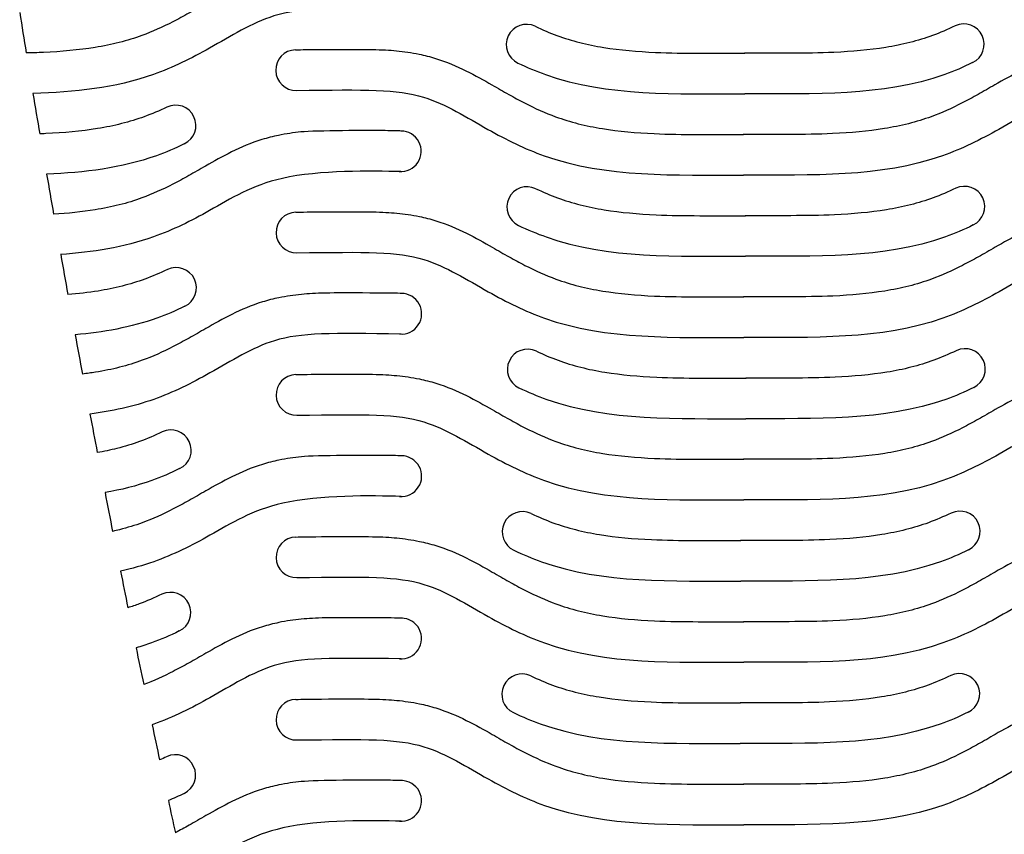
# Model space of a CAD drawing. Units: millimetres. Extents: x 16312 to 16480, y 5336 to 5820.
# Drawn here: x 16322 to 16370, y 5421 to 5461 of the extents above; entities that cross this region are included whole.
import ezdxf

# ---------------------------------------------------------------- set-up
doc = ezdxf.new("R2010")
doc.units = ezdxf.units.MM
doc.layers.add('CORTE', color=1, linetype='Continuous')

msp = doc.modelspace()

# ---------------------------------------------------------------- linework, layer by layer
at = {"layer": 'CORTE'}
for centre, radius, start, end in [((17047.009, 5577.666), 734.695, 189.136165, 189.293511), ((16346.59, 5459.428), 1, 64.663, 244.663), ((16368.122, 5459.449), 1, 295.337, 115.337), ((16335.24, 5458.175), 1, 91.544, 271.544), ((17047.009, 5577.666), 734.695, 189.450977, 189.608408), ((16329.31, 5455.45), 1, 295.337, 115.337), ((16340.406, 5454.174), 1.001, 265.0092, 89.9983), ((17047.009, 5577.666), 734.695, 189.765815, 189.921957), ((16346.62, 5451.429), 1, 64.663, 244.663), ((16368.152, 5451.45), 1, 295.337, 115.337), ((16335.258, 5450.175), 1, 91.544, 271.544), ((17047.009, 5577.666), 734.695, 190.078869, 190.235502), ((16329.336, 5447.45), 1, 295.337, 115.337), ((16340.424, 5446.175), 1.001, 265.0092, 89.9983), ((17047.009, 5577.666), 734.695, 190.392416, 190.54583), ((16346.646, 5443.429), 1, 64.663, 244.663), ((16368.178, 5443.45), 1, 295.337, 115.337), ((16335.258, 5442.175), 1, 91.544, 271.544), ((17047.009, 5577.666), 734.695, 190.702077, 190.852962), ((16329.08, 5439.45), 1, 295.337, 115.337), ((16340.424, 5438.175), 1.001, 265.0092, 89.9983), ((17047.009, 5577.666), 734.695, 191.009452, 191.160964), ((16346.391, 5435.43), 1, 64.663, 244.663), ((16367.923, 5435.451), 1, 295.337, 115.337), ((16335.257, 5434.176), 1, 91.544, 271.544), ((17047.009, 5577.666), 734.695, 191.316975, 191.460075), ((16329.061, 5431.45), 1, 295.337, 115.337), ((16340.422, 5430.175), 1.001, 265.0092, 89.9983), ((17047.009, 5577.666), 734.695, 191.617451, 191.761591), ((16346.371, 5427.43), 1, 64.663, 244.663), ((16367.903, 5427.451), 1, 295.337, 115.337), ((16335.257, 5426.176), 1, 91.544, 271.544), ((17047.009, 5577.666), 734.695, 191.919096, 192.057468), ((16329.296, 5423.45), 1, 295.337, 115.337), ((16340.422, 5422.175), 1.001, 265.0092, 89.9983), ((17047.009, 5577.666), 734.695, 192.217425, 192.343455)]:
    msp.add_arc(centre, radius, start, end, dxfattribs=at)
for points, knots in [([(16340.46, 5463.174), (16340.154, 5463.182), (16339.838, 5463.191), (16336.868, 5463.204), (16336.19, 5463.197), (16335.121, 5463.091), (16334.751, 5463.038), (16334.107, 5462.905), (16333.836, 5462.836), (16333.02, 5462.584), (16332.524, 5462.37), (16331.607, 5461.917), (16331.185, 5461.678), (16330.501, 5461.285), (16330.227, 5461.126), (16329.701, 5460.83), (16329.439, 5460.689), (16328.663, 5460.293), (16328.154, 5460.064), (16327.288, 5459.746), (16326.918, 5459.633), (16326.151, 5459.439), (16325.756, 5459.358), (16324.54, 5459.161), (16323.686, 5459.087), (16322.521, 5459.034), (16322.241, 5459.025), (16321.957, 5459.019)], [0, 0, 0, 0, 0.894963, 0.894963, 2.684889, 2.684889, 3.60518, 3.60518, 4.263808, 4.263808, 5.581064, 5.581064, 6.89832, 6.89832, 7.856356, 7.856356, 8.814391, 8.814391, 10.730462, 10.730462, 12.128121, 12.128121, 13.52578, 13.52578, 16.321098, 16.321098, 17.19494, 17.19494, 17.19494, 17.19494]), ([(16340.406, 5461.175), (16336.947, 5461.214), (16334.274, 5461.286), (16331.147, 5459.279), (16327.351, 5457.391), (16324.329, 5457.087), (16322.286, 5457.027)], [0, 0, 0, 0, 4.264226, 7.808154, 10.869149, 16.916698, 16.916698, 16.916698, 16.916698]), ([(16347.018, 5460.332), (16347.378, 5460.162), (16347.734, 5460.01), (16348.451, 5459.746), (16348.822, 5459.633), (16349.589, 5459.439), (16349.983, 5459.359), (16351.2, 5459.161), (16352.053, 5459.087), (16354.339, 5458.985), (16355.819, 5459.009), (16357.343, 5459.002)], [9.383059, 9.383059, 9.383059, 9.383059, 10.730462, 10.730462, 12.128121, 12.128121, 13.52578, 13.52578, 16.321098, 16.321098, 20.723598, 20.723598, 20.723598, 20.723598]), ([(16367.694, 5460.353), (16367.319, 5460.174), (16366.948, 5460.015), (16366.216, 5459.746), (16365.846, 5459.633), (16365.079, 5459.439), (16364.684, 5459.359), (16363.468, 5459.161), (16362.614, 5459.087), (16360.329, 5458.985), (16358.849, 5459.009), (16357.324, 5459.002)], [9.327889, 9.327889, 9.327889, 9.327889, 10.730462, 10.730462, 12.128121, 12.128121, 13.52578, 13.52578, 16.321098, 16.321098, 20.723598, 20.723598, 20.723598, 20.723598]), ([(16335.213, 5459.174), (16335.52, 5459.183), (16335.835, 5459.191), (16338.805, 5459.204), (16339.484, 5459.197), (16340.552, 5459.091), (16340.922, 5459.038), (16341.566, 5458.905), (16341.837, 5458.837), (16342.653, 5458.584), (16343.149, 5458.37), (16344.066, 5457.917), (16344.488, 5457.678), (16345.173, 5457.285), (16345.446, 5457.126), (16345.973, 5456.831), (16346.234, 5456.69), (16347.01, 5456.293), (16347.519, 5456.064), (16348.385, 5455.746), (16348.755, 5455.633), (16349.522, 5455.439), (16349.917, 5455.359), (16351.133, 5455.161), (16351.987, 5455.087), (16354.272, 5454.985), (16355.752, 5455.009), (16357.277, 5455.001)], [0, 0, 0, 0, 0.894963, 0.894963, 2.684889, 2.684889, 3.60518, 3.60518, 4.263808, 4.263808, 5.581064, 5.581064, 6.89832, 6.89832, 7.856356, 7.856356, 8.814391, 8.814391, 10.730462, 10.730462, 12.128121, 12.128121, 13.52578, 13.52578, 16.321098, 16.321098, 20.723598, 20.723598, 20.723598, 20.723598]), ([(16379.321, 5459.174), (16379.015, 5459.183), (16378.7, 5459.191), (16375.73, 5459.204), (16375.051, 5459.197), (16373.982, 5459.091), (16373.612, 5459.038), (16372.969, 5458.905), (16372.698, 5458.837), (16371.882, 5458.584), (16371.386, 5458.37), (16370.469, 5457.917), (16370.046, 5457.678), (16369.362, 5457.285), (16369.089, 5457.126), (16368.562, 5456.831), (16368.301, 5456.69), (16367.524, 5456.293), (16367.015, 5456.064), (16366.15, 5455.746), (16365.78, 5455.633), (16365.012, 5455.439), (16364.618, 5455.359), (16363.401, 5455.161), (16362.548, 5455.087), (16360.262, 5454.985), (16358.782, 5455.009), (16357.258, 5455.001)], [0, 0, 0, 0, 0.894963, 0.894963, 2.684889, 2.684889, 3.60518, 3.60518, 4.263808, 4.263808, 5.581064, 5.581064, 6.89832, 6.89832, 7.856356, 7.856356, 8.814391, 8.814391, 10.730462, 10.730462, 12.128121, 12.128121, 13.52578, 13.52578, 16.321098, 16.321098, 20.723598, 20.723598, 20.723598, 20.723598]), ([(16346.162, 5458.525), (16346.61, 5458.312), (16350.075, 5456.847), (16353.987, 5457.017), (16357.334, 5457.002)], [9.3832, 9.3832, 9.3832, 9.3832, 10.869149, 20.723598, 20.723598, 20.723598, 20.723598]), ([(16368.55, 5458.546), (16368.094, 5458.312), (16364.629, 5456.847), (16360.718, 5457.017), (16357.371, 5457.002)], [9.3832, 9.3832, 9.3832, 9.3832, 10.869149, 20.723598, 20.723598, 20.723598, 20.723598]), ([(16335.267, 5457.175), (16338.727, 5457.214), (16341.399, 5457.286), (16344.526, 5455.279), (16349.465, 5452.823), (16353.92, 5453.017), (16357.267, 5453.001)], [0, 0, 0, 0, 4.264226, 7.808154, 10.869149, 20.723598, 20.723598, 20.723598, 20.723598]), ([(16379.267, 5457.175), (16375.808, 5457.214), (16373.136, 5457.286), (16370.008, 5455.279), (16365.07, 5452.823), (16360.614, 5453.017), (16357.267, 5453.001)], [0, 0, 0, 0, 4.264226, 7.808154, 10.869149, 20.723598, 20.723598, 20.723598, 20.723598]), ([(16357.352, 5457.002), (16357.346, 5457.002), (16357.34, 5457.002), (16357.334, 5457.002)], [20.70557064, 20.70557064, 20.70557064, 20.70557064, 20.72359825, 20.72359825, 20.72359825, 20.72359825]), ([(16328.882, 5456.353), (16328.507, 5456.174), (16328.136, 5456.015), (16327.404, 5455.746), (16327.034, 5455.634), (16326.267, 5455.44), (16325.872, 5455.359), (16324.656, 5455.162), (16323.802, 5455.087), (16322.817, 5455.043), (16322.719, 5455.039), (16322.62, 5455.036)], [9.327889, 9.327889, 9.327889, 9.327889, 10.730462, 10.730462, 12.128121, 12.128121, 13.52578, 13.52578, 16.321098, 16.321098, 16.629192, 16.629192, 16.629192, 16.629192]), ([(16340.46, 5455.174), (16340.154, 5455.182), (16339.838, 5455.191), (16338.868, 5455.204), (16336.19, 5455.197), (16335.121, 5455.091), (16334.751, 5455.038), (16334.107, 5454.905), (16333.836, 5454.836), (16333.02, 5454.584), (16332.524, 5454.37), (16331.607, 5453.917), (16331.185, 5453.678), (16330.501, 5453.285), (16330.227, 5453.126), (16329.701, 5452.83), (16329.439, 5452.689), (16328.663, 5452.293), (16328.154, 5452.064), (16327.288, 5451.746), (16326.918, 5451.633), (16326.151, 5451.439), (16325.756, 5451.358), (16324.695, 5451.186), (16324.01, 5451.117), (16323.302, 5451.073)], [0, 0, 0, 0, 0.894963, 0.894963, 2.684889, 2.684889, 3.60518, 3.60518, 4.263808, 4.263808, 5.581064, 5.581064, 6.89832, 6.89832, 7.856356, 7.856356, 8.814391, 8.814391, 10.730462, 10.730462, 12.128121, 12.128121, 13.52578, 13.52578, 15.78891, 15.78891, 15.78891, 15.78891]), ([(16329.738, 5454.546), (16329.282, 5454.313), (16327.138, 5453.406), (16324.822, 5453.125), (16322.96, 5453.046)], [9.3832, 9.3832, 9.3832, 9.3832, 10.869149, 16.401614, 16.401614, 16.401614, 16.401614]), ([(16340.406, 5453.175), (16338.947, 5453.214), (16334.274, 5453.286), (16331.147, 5451.279), (16327.757, 5449.593), (16325.221, 5449.2), (16323.651, 5449.092)], [0, 0, 0, 0, 4.264226, 7.808154, 10.869149, 15.562882, 15.562882, 15.562882, 15.562882]), ([(16347.048, 5452.333), (16347.409, 5452.162), (16347.765, 5452.01), (16348.482, 5451.747), (16348.852, 5451.634), (16349.619, 5451.44), (16350.014, 5451.36), (16351.23, 5451.162), (16352.084, 5451.088), (16354.369, 5450.985), (16355.849, 5451.009), (16357.374, 5451.002)], [9.383059, 9.383059, 9.383059, 9.383059, 10.730462, 10.730462, 12.128121, 12.128121, 13.52578, 13.52578, 16.321098, 16.321098, 20.723598, 20.723598, 20.723598, 20.723598]), ([(16367.725, 5452.354), (16367.349, 5452.174), (16366.978, 5452.015), (16366.247, 5451.747), (16365.877, 5451.634), (16365.109, 5451.44), (16364.715, 5451.36), (16363.498, 5451.162), (16362.645, 5451.088), (16360.359, 5450.985), (16358.879, 5451.009), (16357.355, 5451.002)], [9.327889, 9.327889, 9.327889, 9.327889, 10.730462, 10.730462, 12.128121, 12.128121, 13.52578, 13.52578, 16.321098, 16.321098, 20.723598, 20.723598, 20.723598, 20.723598]), ([(16335.231, 5451.175), (16335.537, 5451.183), (16335.853, 5451.192), (16338.822, 5451.205), (16339.501, 5451.197), (16340.57, 5451.091), (16340.94, 5451.039), (16341.584, 5450.905), (16341.855, 5450.837), (16342.67, 5450.585), (16343.166, 5450.37), (16344.084, 5449.918), (16344.506, 5449.679), (16345.19, 5449.286), (16345.464, 5449.126), (16345.99, 5448.831), (16346.251, 5448.69), (16347.028, 5448.294), (16347.537, 5448.064), (16348.402, 5447.746), (16348.773, 5447.633), (16349.54, 5447.439), (16349.935, 5447.359), (16351.151, 5447.162), (16352.004, 5447.087), (16354.29, 5446.985), (16355.77, 5447.009), (16357.294, 5447.002)], [0, 0, 0, 0, 0.894963, 0.894963, 2.684889, 2.684889, 3.60518, 3.60518, 4.263808, 4.263808, 5.581064, 5.581064, 6.89832, 6.89832, 7.856356, 7.856356, 8.814391, 8.814391, 10.730462, 10.730462, 12.128121, 12.128121, 13.52578, 13.52578, 16.321098, 16.321098, 20.723598, 20.723598, 20.723598, 20.723598]), ([(16379.339, 5451.175), (16379.033, 5451.183), (16378.717, 5451.192), (16375.747, 5451.205), (16375.069, 5451.197), (16374, 5451.091), (16373.63, 5451.039), (16372.986, 5450.905), (16372.715, 5450.837), (16371.899, 5450.585), (16371.403, 5450.37), (16370.486, 5449.918), (16370.064, 5449.679), (16369.38, 5449.286), (16369.106, 5449.126), (16368.579, 5448.831), (16368.318, 5448.69), (16367.542, 5448.294), (16367.033, 5448.064), (16366.167, 5447.746), (16365.797, 5447.633), (16365.03, 5447.439), (16364.635, 5447.359), (16363.419, 5447.162), (16362.565, 5447.087), (16360.28, 5446.985), (16358.8, 5447.009), (16357.275, 5447.002)], [0, 0, 0, 0, 0.894963, 0.894963, 2.684889, 2.684889, 3.60518, 3.60518, 4.263808, 4.263808, 5.581064, 5.581064, 6.89832, 6.89832, 7.856356, 7.856356, 8.814391, 8.814391, 10.730462, 10.730462, 12.128121, 12.128121, 13.52578, 13.52578, 16.321098, 16.321098, 20.723598, 20.723598, 20.723598, 20.723598]), ([(16346.192, 5450.525), (16346.641, 5450.313), (16350.105, 5448.848), (16354.017, 5449.018), (16357.364, 5449.002)], [9.3832, 9.3832, 9.3832, 9.3832, 10.869149, 20.723598, 20.723598, 20.723598, 20.723598]), ([(16368.58, 5450.546), (16368.125, 5450.313), (16364.66, 5448.848), (16360.748, 5449.018), (16357.401, 5449.002)], [9.3832, 9.3832, 9.3832, 9.3832, 10.869149, 20.723598, 20.723598, 20.723598, 20.723598]), ([(16335.285, 5449.176), (16338.744, 5449.215), (16341.416, 5449.287), (16344.544, 5447.28), (16349.483, 5444.823), (16353.938, 5445.018), (16357.285, 5445.002)], [0, 0, 0, 0, 4.264226, 7.808154, 10.869149, 20.723598, 20.723598, 20.723598, 20.723598]), ([(16379.285, 5449.176), (16375.826, 5449.215), (16373.153, 5449.287), (16370.026, 5447.28), (16365.087, 5444.823), (16360.632, 5445.018), (16357.285, 5445.002)], [0, 0, 0, 0, 4.264226, 7.808154, 10.869149, 20.723598, 20.723598, 20.723598, 20.723598]), ([(16357.383, 5449.002), (16357.377, 5449.002), (16357.37, 5449.002), (16357.364, 5449.002)], [20.70557064, 20.70557064, 20.70557064, 20.70557064, 20.72359825, 20.72359825, 20.72359825, 20.72359825]), ([(16328.908, 5448.354), (16328.532, 5448.174), (16328.161, 5448.015), (16327.43, 5447.747), (16327.06, 5447.634), (16326.292, 5447.44), (16325.898, 5447.359), (16325.011, 5447.215), (16324.515, 5447.157), (16324.006, 5447.115)], [9.327889, 9.327889, 9.327889, 9.327889, 10.730462, 10.730462, 12.128121, 12.128121, 13.52578, 13.52578, 15.184382, 15.184382, 15.184382, 15.184382]), ([(16340.478, 5447.174), (16340.171, 5447.183), (16339.856, 5447.191), (16336.886, 5447.204), (16336.207, 5447.197), (16335.139, 5447.091), (16334.768, 5447.038), (16334.125, 5446.905), (16333.854, 5446.837), (16333.038, 5446.584), (16332.542, 5446.37), (16331.625, 5445.917), (16331.203, 5445.679), (16330.518, 5445.285), (16330.245, 5445.126), (16329.718, 5444.831), (16329.457, 5444.69), (16328.68, 5444.293), (16328.172, 5444.064), (16327.306, 5443.746), (16326.936, 5443.633), (16326.169, 5443.439), (16325.774, 5443.359), (16325.156, 5443.258), (16324.941, 5443.228), (16324.723, 5443.201)], [0, 0, 0, 0, 0.894963, 0.894963, 2.684889, 2.684889, 3.60518, 3.60518, 4.263808, 4.263808, 5.581064, 5.581064, 6.89832, 6.89832, 7.856356, 7.856356, 8.814391, 8.814391, 10.730462, 10.730462, 12.128121, 12.128121, 13.52578, 13.52578, 14.257362, 14.257362, 14.257362, 14.257362]), ([(16329.764, 5446.546), (16329.308, 5446.313), (16327.584, 5445.583), (16325.749, 5445.259), (16324.366, 5445.135)], [9.3832, 9.3832, 9.3832, 9.3832, 10.869149, 15.026818, 15.026818, 15.026818, 15.026818]), ([(16340.424, 5445.175), (16336.964, 5445.215), (16334.292, 5445.287), (16331.165, 5443.28), (16328.203, 5441.807), (16326.167, 5441.372), (16325.093, 5441.232)], [0, 0, 0, 0, 4.264226, 7.808154, 10.869149, 14.132867, 14.132867, 14.132867, 14.132867]), ([(16347.074, 5444.333), (16347.434, 5444.162), (16347.79, 5444.01), (16348.507, 5443.747), (16348.877, 5443.634), (16349.645, 5443.44), (16350.039, 5443.36), (16351.256, 5443.162), (16352.109, 5443.088), (16354.395, 5442.985), (16355.875, 5443.009), (16357.399, 5443.002)], [9.383059, 9.383059, 9.383059, 9.383059, 10.730462, 10.730462, 12.128121, 12.128121, 13.52578, 13.52578, 16.321098, 16.321098, 20.723598, 20.723598, 20.723598, 20.723598]), ([(16367.75, 5444.354), (16367.374, 5444.175), (16367.004, 5444.016), (16366.272, 5443.747), (16365.902, 5443.634), (16365.135, 5443.44), (16364.74, 5443.36), (16363.524, 5443.162), (16362.67, 5443.088), (16360.385, 5442.985), (16358.905, 5443.009), (16357.38, 5443.002)], [9.327889, 9.327889, 9.327889, 9.327889, 10.730462, 10.730462, 12.128121, 12.128121, 13.52578, 13.52578, 16.321098, 16.321098, 20.723598, 20.723598, 20.723598, 20.723598]), ([(16335.231, 5443.175), (16335.537, 5443.183), (16335.853, 5443.192), (16338.822, 5443.205), (16339.501, 5443.197), (16340.57, 5443.091), (16340.94, 5443.039), (16341.584, 5442.905), (16341.855, 5442.837), (16342.67, 5442.585), (16343.166, 5442.37), (16344.084, 5441.918), (16344.506, 5441.679), (16345.19, 5441.286), (16345.464, 5441.126), (16345.99, 5440.831), (16346.251, 5440.69), (16347.028, 5440.294), (16347.537, 5440.064), (16348.402, 5439.746), (16348.773, 5439.633), (16349.54, 5439.439), (16349.935, 5439.359), (16351.151, 5439.162), (16352.004, 5439.087), (16354.29, 5438.985), (16355.77, 5439.009), (16357.294, 5439.002)], [0, 0, 0, 0, 0.894963, 0.894963, 2.684889, 2.684889, 3.60518, 3.60518, 4.263808, 4.263808, 5.581064, 5.581064, 6.89832, 6.89832, 7.856356, 7.856356, 8.814391, 8.814391, 10.730462, 10.730462, 12.128121, 12.128121, 13.52578, 13.52578, 16.321098, 16.321098, 20.723598, 20.723598, 20.723598, 20.723598]), ([(16379.339, 5443.175), (16379.033, 5443.183), (16378.717, 5443.192), (16375.747, 5443.205), (16375.069, 5443.197), (16374, 5443.091), (16373.63, 5443.039), (16372.986, 5442.905), (16372.715, 5442.837), (16371.899, 5442.585), (16371.403, 5442.37), (16370.486, 5441.918), (16370.064, 5441.679), (16369.38, 5441.286), (16369.106, 5441.126), (16368.579, 5440.831), (16368.318, 5440.69), (16367.542, 5440.294), (16367.033, 5440.064), (16366.167, 5439.746), (16365.797, 5439.633), (16365.03, 5439.439), (16364.635, 5439.359), (16363.419, 5439.162), (16362.565, 5439.087), (16360.28, 5438.985), (16358.8, 5439.009), (16357.275, 5439.002)], [0, 0, 0, 0, 0.894963, 0.894963, 2.684889, 2.684889, 3.60518, 3.60518, 4.263808, 4.263808, 5.581064, 5.581064, 6.89832, 6.89832, 7.856356, 7.856356, 8.814391, 8.814391, 10.730462, 10.730462, 12.128121, 12.128121, 13.52578, 13.52578, 16.321098, 16.321098, 20.723598, 20.723598, 20.723598, 20.723598]), ([(16346.218, 5442.525), (16346.666, 5442.313), (16350.131, 5440.848), (16354.043, 5441.018), (16357.39, 5441.002)], [9.3832, 9.3832, 9.3832, 9.3832, 10.869149, 20.723598, 20.723598, 20.723598, 20.723598]), ([(16368.606, 5442.546), (16368.15, 5442.313), (16364.685, 5440.848), (16360.773, 5441.018), (16357.427, 5441.002)], [9.3832, 9.3832, 9.3832, 9.3832, 10.869149, 20.723598, 20.723598, 20.723598, 20.723598]), ([(16335.285, 5441.176), (16338.744, 5441.215), (16341.416, 5441.287), (16344.544, 5439.28), (16349.483, 5436.823), (16353.938, 5437.018), (16357.285, 5437.002)], [0, 0, 0, 0, 4.264226, 7.808154, 10.869149, 20.723598, 20.723598, 20.723598, 20.723598]), ([(16379.285, 5441.176), (16375.826, 5441.215), (16373.153, 5441.287), (16370.026, 5439.28), (16365.087, 5436.823), (16360.632, 5437.018), (16357.285, 5437.002)], [0, 0, 0, 0, 4.264226, 7.808154, 10.869149, 20.723598, 20.723598, 20.723598, 20.723598]), ([(16357.408, 5441.002), (16357.402, 5441.002), (16357.396, 5441.002), (16357.39, 5441.002)], [20.70557064, 20.70557064, 20.70557064, 20.70557064, 20.72359825, 20.72359825, 20.72359825, 20.72359825]), ([(16328.652, 5440.354), (16328.277, 5440.175), (16327.906, 5440.016), (16327.175, 5439.747), (16326.805, 5439.634), (16326.106, 5439.458), (16325.784, 5439.389), (16325.454, 5439.331)], [9.327889, 9.327889, 9.327889, 9.327889, 10.730462, 10.730462, 12.128121, 12.128121, 13.274787, 13.274787, 13.274787, 13.274787]), ([(16340.478, 5439.174), (16340.171, 5439.183), (16339.856, 5439.191), (16338.886, 5439.204), (16336.207, 5439.197), (16335.139, 5439.091), (16334.768, 5439.038), (16334.125, 5438.905), (16333.854, 5438.837), (16333.038, 5438.584), (16332.542, 5438.37), (16331.625, 5437.917), (16331.203, 5437.679), (16330.518, 5437.285), (16330.245, 5437.126), (16329.718, 5436.831), (16329.457, 5436.69), (16328.68, 5436.293), (16328.172, 5436.064), (16327.306, 5435.746), (16326.936, 5435.633), (16326.439, 5435.507), (16326.324, 5435.48), (16326.209, 5435.454)], [0, 0, 0, 0, 0.894963, 0.894963, 2.684889, 2.684889, 3.60518, 3.60518, 4.263808, 4.263808, 5.581064, 5.581064, 6.89832, 6.89832, 7.856356, 7.856356, 8.814391, 8.814391, 10.730462, 10.730462, 12.128121, 12.128121, 12.542033, 12.542033, 12.542033, 12.542033]), ([(16329.508, 5438.547), (16329.053, 5438.313), (16327.862, 5437.81), (16326.619, 5437.499), (16325.835, 5437.361)], [9.3832, 9.3832, 9.3832, 9.3832, 10.869149, 13.279948, 13.279948, 13.279948, 13.279948]), ([(16340.424, 5437.175), (16338.964, 5437.215), (16334.292, 5437.287), (16331.165, 5435.28), (16328.666, 5434.037), (16327.152, 5433.614), (16326.598, 5433.492)], [0, 0, 0, 0, 4.264226, 7.808154, 10.869149, 12.590474, 12.590474, 12.590474, 12.590474]), ([(16346.819, 5436.333), (16347.179, 5436.163), (16347.535, 5436.011), (16348.252, 5435.747), (16348.622, 5435.635), (16349.39, 5435.441), (16349.784, 5435.36), (16351, 5435.163), (16351.854, 5435.088), (16354.14, 5434.986), (16355.62, 5435.01), (16357.144, 5435.003)], [9.383059, 9.383059, 9.383059, 9.383059, 10.730462, 10.730462, 12.128121, 12.128121, 13.52578, 13.52578, 16.321098, 16.321098, 20.723598, 20.723598, 20.723598, 20.723598]), ([(16367.495, 5436.354), (16367.119, 5436.175), (16366.748, 5436.016), (16366.017, 5435.747), (16365.647, 5435.635), (16364.88, 5435.441), (16364.485, 5435.36), (16363.269, 5435.163), (16362.415, 5435.088), (16360.13, 5434.986), (16358.65, 5435.01), (16357.125, 5435.003)], [9.327889, 9.327889, 9.327889, 9.327889, 10.730462, 10.730462, 12.128121, 12.128121, 13.52578, 13.52578, 16.321098, 16.321098, 20.723598, 20.723598, 20.723598, 20.723598]), ([(16335.23, 5435.175), (16335.536, 5435.183), (16335.851, 5435.192), (16338.821, 5435.205), (16339.5, 5435.198), (16340.569, 5435.092), (16340.939, 5435.039), (16341.582, 5434.906), (16341.853, 5434.837), (16342.669, 5434.585), (16343.165, 5434.371), (16344.082, 5433.918), (16344.505, 5433.679), (16345.189, 5433.286), (16345.462, 5433.127), (16345.989, 5432.831), (16346.25, 5432.691), (16347.027, 5432.294), (16347.536, 5432.065), (16348.401, 5431.747), (16348.771, 5431.634), (16349.539, 5431.44), (16349.933, 5431.36), (16351.15, 5431.162), (16352.003, 5431.088), (16354.289, 5430.985), (16355.769, 5431.009), (16357.293, 5431.002)], [0, 0, 0, 0, 0.894963, 0.894963, 2.684889, 2.684889, 3.60518, 3.60518, 4.263808, 4.263808, 5.581064, 5.581064, 6.89832, 6.89832, 7.856356, 7.856356, 8.814391, 8.814391, 10.730462, 10.730462, 12.128121, 12.128121, 13.52578, 13.52578, 16.321098, 16.321098, 20.723598, 20.723598, 20.723598, 20.723598]), ([(16379.338, 5435.175), (16379.031, 5435.183), (16378.716, 5435.192), (16375.746, 5435.205), (16375.067, 5435.198), (16373.999, 5435.092), (16373.629, 5435.039), (16372.985, 5434.906), (16372.714, 5434.837), (16371.898, 5434.585), (16371.402, 5434.371), (16370.485, 5433.918), (16370.063, 5433.679), (16369.378, 5433.286), (16369.105, 5433.127), (16368.578, 5432.831), (16368.317, 5432.691), (16367.541, 5432.294), (16367.032, 5432.065), (16366.166, 5431.747), (16365.796, 5431.634), (16365.029, 5431.44), (16364.634, 5431.36), (16363.418, 5431.162), (16362.564, 5431.088), (16360.279, 5430.985), (16358.799, 5431.009), (16357.274, 5431.002)], [0, 0, 0, 0, 0.894963, 0.894963, 2.684889, 2.684889, 3.60518, 3.60518, 4.263808, 4.263808, 5.581064, 5.581064, 6.89832, 6.89832, 7.856356, 7.856356, 8.814391, 8.814391, 10.730462, 10.730462, 12.128121, 12.128121, 13.52578, 13.52578, 16.321098, 16.321098, 20.723598, 20.723598, 20.723598, 20.723598]), ([(16345.963, 5434.526), (16346.411, 5434.314), (16349.876, 5432.848), (16353.788, 5433.019), (16357.135, 5433.003)], [9.3832, 9.3832, 9.3832, 9.3832, 10.869149, 20.723598, 20.723598, 20.723598, 20.723598]), ([(16368.351, 5434.547), (16367.895, 5434.314), (16364.43, 5432.848), (16360.518, 5433.019), (16357.171, 5433.003)], [9.3832, 9.3832, 9.3832, 9.3832, 10.869149, 20.723598, 20.723598, 20.723598, 20.723598]), ([(16335.284, 5433.176), (16338.743, 5433.215), (16341.415, 5433.287), (16344.543, 5431.28), (16349.481, 5428.824), (16353.937, 5429.018), (16357.284, 5429.002)], [0, 0, 0, 0, 4.264226, 7.808154, 10.869149, 20.723598, 20.723598, 20.723598, 20.723598]), ([(16379.284, 5433.176), (16375.824, 5433.215), (16373.152, 5433.287), (16370.025, 5431.28), (16365.086, 5428.824), (16360.631, 5429.018), (16357.284, 5429.002)], [0, 0, 0, 0, 4.264226, 7.808154, 10.869149, 20.723598, 20.723598, 20.723598, 20.723598]), ([(16357.153, 5433.003), (16357.147, 5433.003), (16357.141, 5433.003), (16357.135, 5433.003)], [20.70557064, 20.70557064, 20.70557064, 20.70557064, 20.72359825, 20.72359825, 20.72359825, 20.72359825]), ([(16328.633, 5432.354), (16328.257, 5432.175), (16327.887, 5432.016), (16327.335, 5431.813), (16327.149, 5431.751), (16326.961, 5431.693)], [9.327889, 9.327889, 9.327889, 9.327889, 10.730462, 10.730462, 11.438004, 11.438004, 11.438004, 11.438004]), ([(16340.476, 5431.175), (16340.17, 5431.183), (16339.855, 5431.192), (16336.885, 5431.205), (16336.206, 5431.197), (16335.137, 5431.091), (16334.767, 5431.039), (16334.124, 5430.905), (16333.853, 5430.837), (16333.037, 5430.585), (16332.541, 5430.37), (16331.624, 5429.918), (16331.202, 5429.679), (16330.517, 5429.286), (16330.244, 5429.126), (16329.717, 5428.831), (16329.456, 5428.69), (16328.703, 5428.306), (16328.217, 5428.086), (16327.739, 5427.906)], [0, 0, 0, 0, 0.894963, 0.894963, 2.684889, 2.684889, 3.60518, 3.60518, 4.263808, 4.263808, 5.581064, 5.581064, 6.89832, 6.89832, 7.856356, 7.856356, 8.814391, 8.814391, 10.642443, 10.642443, 10.642443, 10.642443]), ([(16329.489, 5430.547), (16329.033, 5430.313), (16328.334, 5430.018), (16327.618, 5429.789), (16327.364, 5429.716)], [9.3832, 9.3832, 9.3832, 9.3832, 10.869149, 11.670137, 11.670137, 11.670137, 11.670137]), ([(16340.422, 5429.176), (16336.963, 5429.215), (16334.291, 5429.287), (16331.163, 5427.28), (16329.157, 5426.282), (16328.179, 5425.938), (16328.153, 5425.929)], [0, 0, 0, 0, 4.264226, 7.808154, 10.869149, 10.951866, 10.951866, 10.951866, 10.951866]), ([(16346.799, 5428.333), (16347.16, 5428.163), (16347.516, 5428.011), (16348.233, 5427.748), (16348.603, 5427.635), (16349.37, 5427.441), (16349.765, 5427.36), (16350.981, 5427.163), (16351.835, 5427.088), (16354.12, 5426.986), (16355.6, 5427.01), (16357.125, 5427.003)], [9.383059, 9.383059, 9.383059, 9.383059, 10.730462, 10.730462, 12.128121, 12.128121, 13.52578, 13.52578, 16.321098, 16.321098, 20.723598, 20.723598, 20.723598, 20.723598]), ([(16367.475, 5428.354), (16367.1, 5428.175), (16366.729, 5428.016), (16365.998, 5427.748), (16365.627, 5427.635), (16364.86, 5427.441), (16364.465, 5427.36), (16363.249, 5427.163), (16362.396, 5427.088), (16360.11, 5426.986), (16358.63, 5427.01), (16357.106, 5427.003)], [9.327889, 9.327889, 9.327889, 9.327889, 10.730462, 10.730462, 12.128121, 12.128121, 13.52578, 13.52578, 16.321098, 16.321098, 20.723598, 20.723598, 20.723598, 20.723598]), ([(16335.23, 5427.175), (16335.536, 5427.183), (16335.851, 5427.192), (16338.821, 5427.205), (16339.5, 5427.198), (16340.569, 5427.092), (16340.939, 5427.039), (16341.582, 5426.906), (16341.853, 5426.837), (16342.669, 5426.585), (16343.165, 5426.371), (16344.082, 5425.918), (16344.505, 5425.679), (16345.189, 5425.286), (16345.462, 5425.127), (16345.989, 5424.831), (16346.25, 5424.691), (16347.027, 5424.294), (16347.536, 5424.065), (16348.401, 5423.747), (16348.771, 5423.634), (16349.539, 5423.44), (16349.933, 5423.36), (16351.15, 5423.162), (16352.003, 5423.088), (16354.289, 5422.985), (16355.769, 5423.009), (16357.293, 5423.002)], [0, 0, 0, 0, 0.894963, 0.894963, 2.684889, 2.684889, 3.60518, 3.60518, 4.263808, 4.263808, 5.581064, 5.581064, 6.89832, 6.89832, 7.856356, 7.856356, 8.814391, 8.814391, 10.730462, 10.730462, 12.128121, 12.128121, 13.52578, 13.52578, 16.321098, 16.321098, 20.723598, 20.723598, 20.723598, 20.723598]), ([(16379.338, 5427.175), (16379.031, 5427.183), (16378.716, 5427.192), (16375.746, 5427.205), (16375.067, 5427.198), (16373.999, 5427.092), (16373.629, 5427.039), (16372.985, 5426.906), (16372.714, 5426.837), (16371.898, 5426.585), (16371.402, 5426.371), (16370.485, 5425.918), (16370.063, 5425.679), (16369.378, 5425.286), (16369.105, 5425.127), (16368.578, 5424.831), (16368.317, 5424.691), (16367.541, 5424.294), (16367.032, 5424.065), (16366.166, 5423.747), (16365.796, 5423.634), (16365.029, 5423.44), (16364.634, 5423.36), (16363.418, 5423.162), (16362.564, 5423.088), (16360.279, 5422.985), (16358.799, 5423.009), (16357.274, 5423.002)], [0, 0, 0, 0, 0.894963, 0.894963, 2.684889, 2.684889, 3.60518, 3.60518, 4.263808, 4.263808, 5.581064, 5.581064, 6.89832, 6.89832, 7.856356, 7.856356, 8.814391, 8.814391, 10.730462, 10.730462, 12.128121, 12.128121, 13.52578, 13.52578, 16.321098, 16.321098, 20.723598, 20.723598, 20.723598, 20.723598]), ([(16345.943, 5426.526), (16346.391, 5426.314), (16349.856, 5424.848), (16353.768, 5425.019), (16357.115, 5425.003)], [9.3832, 9.3832, 9.3832, 9.3832, 10.869149, 20.723598, 20.723598, 20.723598, 20.723598]), ([(16368.331, 5426.547), (16367.876, 5426.314), (16364.411, 5424.848), (16360.499, 5425.019), (16357.152, 5425.003)], [9.3832, 9.3832, 9.3832, 9.3832, 10.869149, 20.723598, 20.723598, 20.723598, 20.723598]), ([(16335.284, 5425.176), (16338.743, 5425.215), (16341.415, 5425.287), (16344.543, 5423.28), (16349.481, 5420.824), (16353.937, 5421.018), (16357.284, 5421.002)], [0, 0, 0, 0, 4.264226, 7.808154, 10.869149, 20.723598, 20.723598, 20.723598, 20.723598]), ([(16357.133, 5425.003), (16357.127, 5425.003), (16357.121, 5425.003), (16357.115, 5425.003)], [20.70557064, 20.70557064, 20.70557064, 20.70557064, 20.72359825, 20.72359825, 20.72359825, 20.72359825]), ([(16379.284, 5425.176), (16375.824, 5425.215), (16373.152, 5425.287), (16370.025, 5423.28), (16365.086, 5420.824), (16360.631, 5421.018), (16357.284, 5421.002)], [0, 0, 0, 0, 4.264226, 7.808154, 10.869149, 20.723598, 20.723598, 20.723598, 20.723598]), ([(16340.476, 5423.175), (16340.17, 5423.183), (16339.855, 5423.192), (16338.885, 5423.205), (16336.206, 5423.197), (16335.137, 5423.091), (16334.767, 5423.039), (16334.124, 5422.905), (16333.853, 5422.837), (16333.037, 5422.585), (16332.541, 5422.37), (16331.624, 5421.918), (16331.202, 5421.679), (16330.517, 5421.286), (16330.244, 5421.126), (16329.751, 5420.85), (16329.523, 5420.727), (16329.297, 5420.609)], [0, 0, 0, 0, 0.894963, 0.894963, 2.684889, 2.684889, 3.60518, 3.60518, 4.263808, 4.263808, 5.581064, 5.581064, 6.89832, 6.89832, 7.856356, 7.856356, 8.691354, 8.691354, 8.691354, 8.691354]), ([(16340.422, 5421.176), (16338.963, 5421.215), (16334.291, 5421.287), (16331.638, 5419.584), (16330.166, 5418.801), (16329.741, 5418.595)], [0, 0, 0, 0, 4.264226, 7.808154, 9.221061, 9.221061, 9.221061, 9.221061])]:
    msp.add_open_spline(points, degree=3, knots=knots, dxfattribs=at)
for points in [[(16328.868, 5424.354), (16328.752, 5424.298), (16328.637, 5424.245), (16328.522, 5424.194)], [(16329.724, 5422.546), (16329.467, 5422.415), (16329.211, 5422.296), (16328.953, 5422.189)]]:
    msp.add_open_spline(points, degree=3, dxfattribs=at)

doc.saveas('drawing.dxf')
